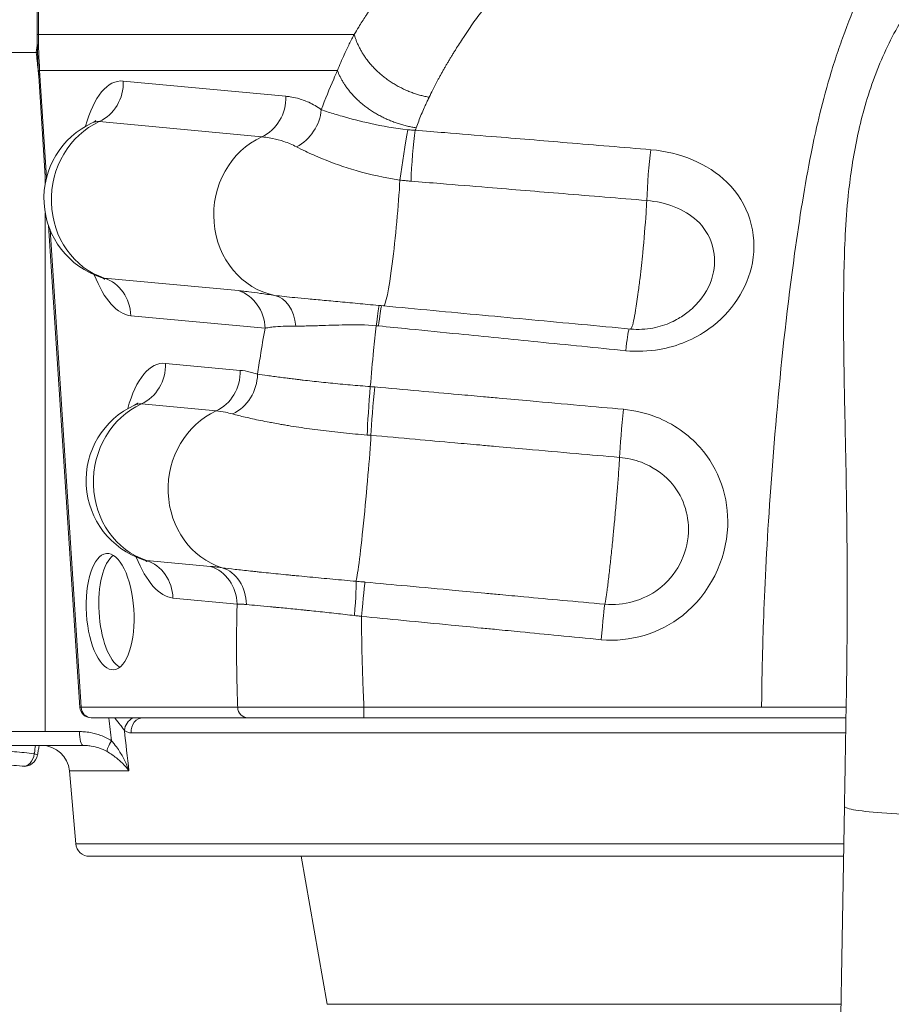
# Model space of a CAD drawing. Units: millimetres. Extents: x 45141 to 57098, y 35337 to 45360.
# Drawn here: x 47337 to 47651, y 37969 to 38324 of the extents above; entities that cross this region are included whole.
import ezdxf

# ---------------------------------------------------------------- set-up
doc = ezdxf.new("R2010")
doc.units = ezdxf.units.MM
doc.styles.get("Standard").update_dxf_attribs({"font": 'arial.ttf'})
doc.dimstyles.new('ISO-25', dxfattribs={"dimtxt": 2.5, "dimasz": 2.5, "dimexe": 1.25, "dimexo": 0.625, "dimtad": 1, "dimtxsty": 'Standard', "dimcen": 2.5, "dimadec": 0, "dimazin": 0, "dimtfac": 1, "dimtmove": 0, "dimatfit": 3, "dimfxl": 1, "dimarcsym": 0})

# ---------------------------------------------------------------- blocks, each defined once
blk = doc.blocks.new('*D41')
at = {"color": 0, "lineweight": -2, "transparency": 16777216}
for p, q in [((45471.15, 44943.98), (45389.9, 44943.98)), ((45391.15, 44843.98), (45391.15, 35438.67)), ((45471.15, 35338.67), (45389.9, 35338.67))]:
    blk.add_line(p, q, dxfattribs=at)
at = {"color": 0, "transparency": 16777216}
for points in [[(45374.48, 44843.98), (45407.82, 44843.98), (45391.15, 44943.98)], [(45374.48, 35438.67), (45407.82, 35438.67), (45391.15, 35338.67)]]:
    blk.add_solid(points, dxfattribs=at)
at = {"layer": 'Defpoints', "color": 0, "transparency": 16777216}
for p in [(47686.63, 44943.98), (45391.15, 35338.67), (47627.06, 35338.67)]:
    blk.add_point(p, dxfattribs=at)
at = {"color": 0, "transparency": 16777216, "insert": (45259.25, 40141.33), "char_height": 180, "attachment_point": 5, "rotation": 90}
blk.add_mtext('960', dxfattribs=at)
blk = doc.blocks.new('*D40')
at = {"color": 0, "lineweight": -2, "transparency": 16777216}
for p, q in [((45528.85, 45029.81), (45528.85, 45111.06)), ((45628.85, 45109.81), (56997.6, 45109.81)), ((57097.6, 45029.81), (57097.6, 45111.06))]:
    blk.add_line(p, q, dxfattribs=at)
at = {"color": 0, "transparency": 16777216}
for points in [[(45628.85, 45126.48), (45628.85, 45093.15), (45528.85, 45109.81)], [(56997.6, 45126.48), (56997.6, 45093.15), (57097.6, 45109.81)]]:
    blk.add_solid(points, dxfattribs=at)
at = {"layer": 'Defpoints', "color": 0, "transparency": 16777216}
for p in [(57097.6, 45109.81), (45528.85, 38312.01), (57097.6, 38312.01)]:
    blk.add_point(p, dxfattribs=at)
at = {"color": 0, "transparency": 16777216, "insert": (51313.22, 45241.72), "char_height": 180, "attachment_point": 5}
blk.add_mtext('1155', dxfattribs=at)

msp = doc.modelspace()

# ---------------------------------------------------------------- linework, layer by layer
at = {"color": 0, "linetype": 'Continuous', "lineweight": 0}
for p, q in [((47342.988, 38374.061), (47342.988, 38318.586)), ((47343.426, 38373.758), (47343.426, 38318.586)), ((47342.988, 38318.586), (47343.426, 38318.586)), ((47343.426, 38318.586), (47457.393, 38318.586)), ((47197.622, 38312.039), (47342.641, 38312.039)), ((47343.417, 38305.437), (47346.025, 38265.49)), ((47343.851, 38305.502), (47346.368, 38266.959)), ((47451.343, 38305.502), (47343.851, 38305.502)), ((47374.05, 38301.757), (47432.686, 38296.27)), ((47424.027, 38281.635), (47365.391, 38287.121)), ((47345.892, 38264.803), (47345.892, 38267.536)), ((47345.892, 38067.039), (47345.892, 38254.038)), ((47347.064, 38249.582), (47358.413, 38075.778)), ((47347.595, 38248.169), (47358.848, 38075.83)), ((47367.198, 38230.672), (47415.641, 38226.14)), ((47425.203, 38212.551), (47376.76, 38217.083)), ((47389.252, 38199.898), (47416.212, 38197.375)), ((47407.553, 38182.74), (47380.593, 38185.262)), ((47382.4, 38128.813), (47405.559, 38126.646)), ((47415.121, 38113.057), (47391.962, 38115.224)), ((47358.848, 38075.83), (47415.334, 38075.83)), ((47460.896, 38075.861), (47460.896, 38072.039)), ((47362.405, 38072.039), (47362.492, 38072.039)), ((47418.978, 38072.039), (47362.492, 38072.039)), ((47299.184, 38067.039), (47345.892, 38067.039)), ((47345.892, 38067.039), (47358.264, 38067.039)), ((47376.864, 38066.603), (47634.787, 38066.603)), ((47359.558, 38062.039), (47300.478, 38062.039)), ((47354.571, 38052.911), (47376.077, 38052.911)), ((47356.873, 38026.603), (47354.571, 38052.911)), ((47634.092, 38026.603), (47356.873, 38026.603)), ((47361.854, 38022.039), (47634.013, 38022.039)), ((47447.607, 37968.65), (47438.193, 38022.039)), ((47633.079, 37968.65), (47447.607, 37968.65))]:
    msp.add_line(p, q, dxfattribs=at)
for centre, radius, start, end in [((47375.405, 38259.42), 30, 114.71198, 251.8635), ((47390.607, 38157.561), 30, 114.71198, 251.8635), ((47362.405, 38076.039), 4, 183.73601, 270), ((47344.609, 38052.039), 10, 5, 90), ((47338.166, 38059.485), 5, 263.03794, 350.28753), ((47361.854, 38027.039), 5, 185, 270)]:
    msp.add_arc(centre, radius, start, end, dxfattribs=at)
for centre, major_axis, ratio, start_param, end_param in [((47653.249, 38318.586), (-309.823, 0), 0.8069123, 0, 0.0523599), ((47375.405, 38259.42), (-2.795, -29.87), 0.9108115, -2.6643382, -0.2024193), ((47366.294, 38258.897), (-1.622, 28.238), 0.4089308, -0.0620086, 0.1591016), ((47475.433, 38273.82), (-2.244, -14.831), 0.0283374, -2.3417624, -1.0146583), ((47479.436, 38273.368), (-1.118, -14.958), 0.0747474, -2.3561729, -1.0205758), ((47470.808, 38250.493), (-2.795, -29.87), 0.063528, 0, 2.1243199), ((47366.294, 38258.897), (1.622, -28.238), 0.4089308, -0.1591016, -0.0620086), ((47363.094, 38216.298), (1.397, 14.935), 0.9108115, -1.4333788, -0.2024193), ((47465.354, 38206.64), (1.339, 14.94), 0.0457127, 0.3339484, 1.0992568), ((47466.149, 38206.567), (1.44, 14.931), 0.0490954, 0.3343621, 1.0998048), ((47555.394, 38197.989), (1.431, 14.932), 0.0457074, 0.2847861, 1.1257884), ((47375.586, 38199.113), (1.397, 14.935), 0.9108115, -2.6643382, -1.4333788), ((47402.546, 38196.59), (1.397, 14.935), 0.9108115, -2.6643382, -1.4333788), ((47408.822, 38195.186), (5.109, 14.103), 0.8988608, -2.4077998, -1.2030299), ((47390.607, 38157.561), (-2.795, -29.87), 0.9108115, -2.6643382, -0.2024193), ((47381.496, 38157.038), (-1.622, 28.238), 0.4089308, -0.0620086, 0.1591016), ((47554.532, 38177.642), (-1.293, -14.944), 0.0352441, -1.9577461, -0.6704627), ((47460.737, 38150.999), (-2.795, -29.87), 0.0287626, 0.1024049, 2.4487738), ((47369.298, 38110.327), (1.204, -20.965), 0.4089308, -3.1224621, 3.1607232), ((47381.496, 38157.038), (1.622, -28.238), 0.4089308, -0.1591016, -0.0620086), ((47405.865, 38111.724), (2.163, 14.843), 0.8395076, -1.3716031, -0.1416458), ((47456.698, 38106.417), (1.296, 14.944), 0.0374343, -1.4002257, -0.1024345), ((47362.492, 38076.039), (0, -4), 0.9123137, -1.5184364, 0), ((47359.558, 38067.039), (0, -5), 0.258819, -1.5707963, 0), ((47371.026, 38063.743), (-2.714, -4.199), 0.2195353, -1.4298198, -0.2620299)]:
    msp.add_ellipse(centre, major_axis=major_axis, ratio=ratio, start_param=start_param, end_param=end_param, dxfattribs=at)
at = {"color": 0, "linetype": 'Continuous', "lineweight": 0, "extrusion": (0, 0, -1)}
for centre, major_axis, ratio, start_param, end_param in [((47348.406, 38305.763), (-4.989, -0.326), 0.0174568, 0, 0.4213504), ((47375.405, 38259.42), (-2.433, 42.357), 0.4089308, -0.8864873, 0.0620086), ((47360.384, 38300.972), (-1.397, -14.935), 0.9108115, -1.7082139, -0.4772545), ((47419.02, 38295.485), (-1.397, -14.935), 0.9108115, -1.7082139, -0.4772545), ((47431.852, 38290.614), (-8.967, -12.025), 0.86317, -2.1976063, -1.0643715), ((47434.042, 38253.934), (-2.795, -29.87), 0.9108115, 0.0920265, 2.6643382), ((47564.502, 38266.894), (1.158, 14.955), 0.0699665, -2.160341, -0.8359071), ((47375.405, 38259.42), (2.433, -42.357), 0.4089308, 0.0620086, 0.8864873), ((47411.537, 38211.766), (1.397, 14.935), 0.9108115, 0.2024193, 1.4333788), ((47426.117, 38209.67), (2.123, 14.849), 0.6792868, 0.0517173, 1.2264953), ((47390.607, 38157.561), (-2.433, 42.357), 0.4089308, -0.8864873, 0.0620086), ((47463.203, 38185.523), (1.092, 14.96), 0.0317193, -2.4476139, -1.1608562), ((47464.785, 38185.397), (1.29, 14.944), 0.037424, -2.4485355, -1.1616727), ((47417.567, 38155.038), (-2.795, -29.87), 0.9108115, 0.1868945, 2.6643382), ((47373.853, 38110.589), (1.204, -20.965), 0.4089308, 0.268894, 2.8726986), ((47390.607, 38157.561), (2.433, -42.357), 0.4089308, 0.0620086, 0.8864873), ((47378.296, 38114.439), (1.397, 14.935), 0.9108115, 0.2024193, 1.4333788), ((47401.455, 38112.272), (1.397, 14.935), 0.9108115, 0.2024193, 1.4333788), ((47460.002, 38106.122), (1.376, 14.937), 0.0153404, -1.4058313, -0.1053197), ((47546.512, 38098.168), (1.37, 14.937), 0.0125341, -1.4349766, -0.1317385), ((47363.407, 38076.039), (-4.994, -0.261), 0.013963, -0.0001824, 0.421168), ((47418.978, 38076.039), (0, -4), 0.9123137, 0, 1.5184364), ((47378.902, 38067.917), (3.077, 3.941), 0.8244125, -2.2358475, -1.0679346), ((47381.261, 38067.039), (0, 5), 0.8827823, -1.6580628, 0), ((47338.166, 38059.485), (-0.606, -4.963), 0.7501734, -1.5746182, 0), ((47338.166, 38059.485), (4.928, -0.844), 0.0601033, -0.7240632, 0)]:
    msp.add_ellipse(centre, major_axis=major_axis, ratio=ratio, start_param=start_param, end_param=end_param, dxfattribs=at)
at = {"color": 0, "linetype": 'Continuous', "lineweight": 0}
for points, knots in [([(47457.393, 38318.586), (47457.935, 38319.486), (47458.48, 38320.375), (47459.027, 38321.253), (47459.844, 38322.566), (47460.665, 38323.855), (47461.49, 38325.12), (47461.732, 38325.491), (47461.976, 38325.862), (47462.221, 38326.233), (47462.466, 38326.604), (47462.711, 38326.973), (47462.957, 38327.339), (47463.203, 38327.706), (47463.449, 38328.072), (47463.697, 38328.435), (47463.944, 38328.8), (47464.192, 38329.162), (47464.441, 38329.523), (47464.69, 38329.884), (47464.94, 38330.244), (47465.191, 38330.602), (47465.442, 38330.962), (47465.694, 38331.319), (47465.946, 38331.675), (47466.199, 38332.032), (47466.453, 38332.388), (47466.708, 38332.743), (47466.964, 38333.1), (47467.221, 38333.454), (47467.477, 38333.806), (47467.739, 38334.166), (47468.004, 38334.529), (47468.274, 38334.896), (47468.549, 38335.27), (47468.81, 38335.621), (47469.056, 38335.947), (47469.549, 38336.601), (47470.066, 38337.285), (47470.607, 38337.995), (47471.148, 38338.706), (47471.707, 38339.435), (47472.266, 38340.158), (47473.011, 38341.122), (47473.741, 38342.052), (47474.465, 38342.963), (47475.175, 38343.856), (47475.889, 38344.744), (47476.608, 38345.625), (47477.321, 38346.498), (47478.036, 38347.359), (47478.753, 38348.207), (47479.47, 38349.054), (47480.189, 38349.888), (47480.912, 38350.708), (47481.652, 38351.55), (47482.395, 38352.377), (47483.139, 38353.193), (47483.905, 38354.033), (47484.673, 38354.861), (47485.442, 38355.681), (47486.226, 38356.515), (47487.011, 38357.341), (47487.797, 38358.16), (47488.59, 38358.987), (47489.385, 38359.807), (47490.18, 38360.622), (47490.976, 38361.438), (47491.772, 38362.247), (47492.569, 38363.052), (47493.359, 38363.85), (47494.149, 38364.642), (47494.94, 38365.43), (47495.715, 38366.201), (47496.491, 38366.967), (47497.268, 38367.728), (47497.285, 38367.745), (47497.301, 38367.761), (47497.318, 38367.778), (47499.496, 38369.91), (47501.681, 38372), (47503.876, 38374.027), (47506.072, 38376.053), (47508.278, 38378.014), (47510.496, 38379.902), (47513.016, 38382.045), (47515.55, 38384.098), (47518.094, 38386.097), (47521.058, 38388.425), (47524.033, 38390.686), (47527.011, 38392.925), (47530.374, 38395.455), (47533.743, 38397.952), (47537.114, 38400.44), (47540.255, 38402.76), (47543.399, 38405.066), (47546.531, 38407.443), (47549.441, 38409.651), (47552.338, 38411.936), (47555.213, 38414.355), (47558.261, 38416.92), (47561.284, 38419.631), (47564.283, 38422.494), (47566.633, 38424.737), (47568.969, 38427.071), (47571.29, 38429.493), (47575.687, 38434.083), (47580.033, 38438.987), (47584.327, 38444.205)], [-10.9523158, -10.9523158, -10.9523158, -10.9523158, -10.470131, -10.470131, -10.470131, -9.7495448, -9.7495448, -9.7495448, -9.5382601, -9.5382601, -9.5382601, -9.3267993, -9.3267993, -9.3267993, -9.1150493, -9.1150493, -9.1150493, -8.9028769, -8.9028769, -8.9028769, -8.6901206, -8.6901206, -8.6901206, -8.4765957, -8.4765957, -8.4765957, -8.2621, -8.2621, -8.2621, -8.0459704, -8.0459704, -8.0459704, -7.825311, -7.825311, -7.825311, -7.6006106, -7.6006106, -7.6006106, -7.1502443, -7.1502443, -7.1502443, -6.6998779, -6.6998779, -6.6998779, -6.0990629, -6.0990629, -6.0990629, -5.5101722, -5.5101722, -5.5101722, -4.9260729, -4.9260729, -4.9260729, -4.3422585, -4.3422585, -4.3422585, -3.7441251, -3.7441251, -3.7441251, -3.1291085, -3.1291085, -3.1291085, -2.5029372, -2.5029372, -2.5029372, -1.8710429, -1.8710429, -1.8710429, -1.2390438, -1.2390438, -1.2390438, -0.6131264, -0.6131264, -0.6131264, 0, 0, 0, 0.0132888, 0.0132888, 0.0132888, 1.7322537, 1.7322537, 1.7322537, 3.4512186, 3.4512186, 3.4512186, 5.4034564, 5.4034564, 5.4034564, 7.6781469, 7.6781469, 7.6781469, 10.2466756, 10.2466756, 10.2466756, 12.6406314, 12.6406314, 12.6406314, 14.8646624, 14.8646624, 14.8646624, 17.2217568, 17.2217568, 17.2217568, 19.0691208, 19.0691208, 19.0691208, 22.5688591, 22.5688591, 22.5688591, 22.5688591]), ([(47634.328, 38040.115), (47634.385, 38043.44), (47634.443, 38046.765), (47634.674, 38060.064), (47634.846, 38070.038), (47635.539, 38110.25), (47635.343, 38141.039), (47634.654, 38173.427), (47634.556, 38177.878), (47634.376, 38186.451), (47634.293, 38190.584), (47634.15, 38198.888), (47634.091, 38203.059), (47634.012, 38211.488), (47633.995, 38215.743), (47634.024, 38224.355), (47634.075, 38228.708), (47634.265, 38237.449), (47634.396, 38241.834), (47634.867, 38251.126), (47635.226, 38255.851), (47636.037, 38263.642), (47636.43, 38266.788), (47637.392, 38273.307), (47637.976, 38276.665), (47639.356, 38283.477), (47640.164, 38286.918), (47642.02, 38293.798), (47643.077, 38297.234), (47645.445, 38304.01), (47646.758, 38307.352), (47649.615, 38313.825), (47651.153, 38316.962), (47654.446, 38323.008), (47656.191, 38325.919), (47659.884, 38331.511), (47661.83, 38334.205), (47665.902, 38339.346), (47668.019, 38341.797), (47672.44, 38346.476), (47674.744, 38348.712), (47679.485, 38352.905), (47681.918, 38354.874), (47686.915, 38358.541), (47689.471, 38360.248), (47694.659, 38363.357), (47697.278, 38364.772), (47702.538, 38367.284), (47705.364, 38368.443), (47708.37, 38369.595), (47709.288, 38369.939), (47712.975, 38371.285), (47715.775, 38372.236), (47722.657, 38374.426), (47726.785, 38375.62), (47735.254, 38377.872), (47739.597, 38378.931), (47748.418, 38380.918), (47752.894, 38381.849), (47761.962, 38383.601), (47766.551, 38384.424), (47775.858, 38385.982), (47780.575, 38386.718), (47790.134, 38388.111), (47794.974, 38388.771), (47804.822, 38390.026), (47809.831, 38390.624), (47816.037, 38391.317), (47817.15, 38391.439), (47818.268, 38391.56)], [0, 0, 0, 0, 10, 10, 40.0000001, 40.0000001, 130.9430157, 130.9430157, 145.6526073, 145.6526073, 159.7086979, 159.7086979, 174.3235607, 174.3235607, 189.6973438, 189.6973438, 205.9300159, 205.9300159, 222.8367884, 222.8367884, 241.7670805, 241.7670805, 255.0964255, 255.0964255, 269.947397, 269.947397, 285.7931796, 285.7931796, 302.1825063, 302.1825063, 318.6751406, 318.6751406, 334.7498794, 334.7498794, 350.3059789, 350.3059789, 365.4312704, 365.4312704, 380.1163457, 380.1163457, 394.4581716, 394.4581716, 408.269968, 408.269968, 421.5476142, 421.5476142, 434.0108926, 434.0108926, 445.4621704, 445.4621704, 450.469229, 450.469229, 465.4915471, 465.4915471, 486.8365584, 486.8365584, 508.2456274, 508.2456274, 529.272531, 529.272531, 549.8580085, 549.8580085, 570.1137648, 570.1137648, 590.0769832, 590.0769832, 609.9825593, 609.9825593, 614.3130168, 614.3130168, 614.3130168, 614.3130168]), ([(47523.473, 38347.889), (47522.344, 38346.917), (47521.229, 38345.916), (47520.126, 38344.891), (47520.109, 38344.875), (47520.092, 38344.859), (47520.076, 38344.844), (47519.299, 38344.121), (47518.529, 38343.386), (47517.765, 38342.64), (47516.985, 38341.879), (47516.211, 38341.106), (47515.443, 38340.323), (47514.668, 38339.533), (47513.899, 38338.732), (47513.136, 38337.923), (47512.374, 38337.114), (47511.617, 38336.297), (47510.866, 38335.472), (47510.123, 38334.654), (47509.385, 38333.829), (47508.654, 38332.998), (47507.936, 38332.181), (47507.224, 38331.357), (47506.518, 38330.527), (47505.832, 38329.719), (47505.152, 38328.906), (47504.479, 38328.081), (47503.821, 38327.277), (47503.171, 38326.462), (47502.527, 38325.629), (47501.882, 38324.795), (47501.244, 38323.942), (47500.611, 38323.068), (47499.972, 38322.186), (47499.342, 38321.287), (47498.72, 38320.375), (47498.086, 38319.445), (47497.449, 38318.489), (47496.8, 38317.5), (47496.313, 38316.758), (47495.829, 38316.011), (47495.364, 38315.283), (47494.899, 38314.556), (47494.46, 38313.856), (47494.047, 38313.186), (47493.841, 38312.852), (47493.62, 38312.496), (47493.386, 38312.118), (47493.156, 38311.748), (47492.931, 38311.383), (47492.71, 38311.021), (47492.493, 38310.666), (47492.277, 38310.31), (47492.061, 38309.952), (47491.847, 38309.597), (47491.634, 38309.241), (47491.422, 38308.884), (47491.211, 38308.529), (47491, 38308.172), (47490.791, 38307.815), (47490.582, 38307.458), (47490.374, 38307.1), (47490.167, 38306.741), (47489.961, 38306.383), (47489.755, 38306.023), (47489.551, 38305.662), (47489.346, 38305.301), (47489.143, 38304.939), (47488.941, 38304.575), (47488.738, 38304.211), (47488.537, 38303.845), (47488.336, 38303.477), (47488.135, 38303.109), (47487.936, 38302.741), (47487.739, 38302.373), (47487.066, 38301.116), (47486.402, 38299.835), (47485.745, 38298.534), (47485.305, 38297.664), (47484.869, 38296.785), (47484.437, 38295.898)], [-0.8834737, -0.8834737, -0.8834737, -0.8834737, -0.0132888, -0.0132888, -0.0132888, 0, 0, 0, 0.6131264, 0.6131264, 0.6131264, 1.2390438, 1.2390438, 1.2390438, 1.8710429, 1.8710429, 1.8710429, 2.5029372, 2.5029372, 2.5029372, 3.1291085, 3.1291085, 3.1291085, 3.7441251, 3.7441251, 3.7441251, 4.3422585, 4.3422585, 4.3422585, 4.9260729, 4.9260729, 4.9260729, 5.5101722, 5.5101722, 5.5101722, 6.0990629, 6.0990629, 6.0990629, 6.6998779, 6.6998779, 6.6998779, 7.1502443, 7.1502443, 7.1502443, 7.6006106, 7.6006106, 7.6006106, 7.825311, 7.825311, 7.825311, 8.0459704, 8.0459704, 8.0459704, 8.2621, 8.2621, 8.2621, 8.4765957, 8.4765957, 8.4765957, 8.6901206, 8.6901206, 8.6901206, 8.9028769, 8.9028769, 8.9028769, 9.1150493, 9.1150493, 9.1150493, 9.3267993, 9.3267993, 9.3267993, 9.5382601, 9.5382601, 9.5382601, 9.7495448, 9.7495448, 9.7495448, 10.470131, 10.470131, 10.470131, 10.9523158, 10.9523158, 10.9523158, 10.9523158]), ([(47646.166, 38344.06), (47643.622, 38339.965), (47641.256, 38335.455), (47637.499, 38327.387), (47635.847, 38323.401), (47632.758, 38314.822), (47631.893, 38312.316), (47630.168, 38307.019), (47629.338, 38304.304), (47625.375, 38290.532), (47623.493, 38281.721), (47620.076, 38264.527), (47618.08, 38251.958), (47611.273, 38202.833), (47608.098, 38164.187), (47605.532, 38119.077), (47605.066, 38105.937), (47604.606, 38089.504), (47604.5, 38082.853), (47604.431, 38075.861)], [-15.2271438, -15.2271438, -15.2271438, -15.2271438, -14.5337673, -14.5337673, -13.9225346, -13.9225346, -13.6882897, -13.6882897, -13.4409411, -13.4409411, -12.5118676, -12.5118676, -10.8428665, -10.8428665, -5.9057829, -5.9057829, -3.3774716, -3.3774716, -1.0815687, -1.0815687, -1.0815687, -1.0815687]), ([(47343.417, 38305.437), (47343.36, 38306.313), (47343.308, 38307.189), (47343.217, 38308.941), (47343.177, 38309.818), (47343.108, 38311.571), (47343.079, 38312.447), (47343.034, 38314.201), (47343.016, 38315.078), (47342.994, 38316.832), (47342.988, 38317.709), (47342.988, 38318.586)], [-0.052359878, -0.052359878, -0.052359878, -0.052359878, -0.041887902, -0.041887902, -0.031415927, -0.031415927, -0.020943951, -0.020943951, -0.010471976, -0.010471976, 0, 0, 0, 0]), ([(47451.343, 38305.502), (47451.734, 38306.493), (47452.136, 38307.475), (47452.549, 38308.446), (47452.95, 38309.392), (47453.362, 38310.328), (47453.782, 38311.254), (47454.236, 38312.254), (47454.701, 38313.243), (47455.175, 38314.221), (47455.471, 38314.832), (47455.771, 38315.438), (47456.073, 38316.037), (47456.376, 38316.637), (47456.681, 38317.232), (47456.99, 38317.821), (47457.123, 38318.077), (47457.258, 38318.332), (47457.393, 38318.586)], [-12.8956228, -12.8956228, -12.8956228, -12.8956228, -12.4754042, -12.4754042, -12.4754042, -12.0663435, -12.0663435, -12.0663435, -11.6244931, -11.6244931, -11.6244931, -11.3483367, -11.3483367, -11.3483367, -11.0721802, -11.0721802, -11.0721802, -10.9523158, -10.9523158, -10.9523158, -10.9523158]), ([(47342.641, 38312.039), (47342.646, 38312.039), (47342.651, 38312.039), (47342.804, 38312.039), (47342.95, 38312.039), (47343.094, 38312.039)], [-0.001660692, -0.001660692, -0.001660692, -0.001660692, 0, 0, 0.045726671, 0.045726671, 0.045726671, 0.045726671]), ([(47343.541, 38303.533), (47343.455, 38304.346), (47343.369, 38305.158), (47343.069, 38307.994), (47342.855, 38310.016), (47342.641, 38312.039)], [28.68920189, 28.68920189, 28.68920189, 28.68920189, 28.93446786, 28.93446786, 29.54490433, 29.54490433, 29.54490433, 29.54490433]), ([(47445.518, 38291.4), (47446.952, 38295.24), (47448.442, 38298.937), (47449.99, 38302.478), (47450.435, 38303.494), (47450.886, 38304.502), (47451.343, 38305.502)], [-15.0666277, -15.0666277, -15.0666277, -15.0666277, -13.3796044, -13.3796044, -13.3796044, -12.8956228, -12.8956228, -12.8956228, -12.8956228]), ([(47432.686, 38296.27), (47433.22, 38296.221), (47433.755, 38296.154), (47435.148, 38295.938), (47436.008, 38295.762), (47438.245, 38295.181), (47439.622, 38294.705), (47442.513, 38293.387), (47444.026, 38292.512), (47445.518, 38291.4)], [-3.11502, -3.11502, -3.11502, -3.11502, -2.7256425, -2.7256425, -2.1026385, -2.1026385, -1.1058321, -1.1058321, 0, 0, 0, 0]), ([(47484.437, 38295.898), (47484.329, 38295.678), (47484.222, 38295.457), (47484.116, 38295.236), (47483.871, 38294.726), (47483.629, 38294.213), (47483.391, 38293.698), (47483.152, 38293.183), (47482.917, 38292.666), (47482.684, 38292.146), (47482.313, 38291.315), (47481.952, 38290.481), (47481.601, 38289.643), (47481.277, 38288.867), (47480.962, 38288.089), (47480.657, 38287.306), (47480.343, 38286.502), (47480.041, 38285.695), (47479.749, 38284.882)], [10.9523158, 10.9523158, 10.9523158, 10.9523158, 11.0721802, 11.0721802, 11.0721802, 11.3483367, 11.3483367, 11.3483367, 11.6244931, 11.6244931, 11.6244931, 12.0663435, 12.0663435, 12.0663435, 12.4754042, 12.4754042, 12.4754042, 12.8956228, 12.8956228, 12.8956228, 12.8956228]), ([(47445.518, 38291.4), (47446.271, 38291.15), (47447.112, 38290.874), (47449.514, 38290.104), (47451.205, 38289.579), (47456.058, 38288.171), (47459.548, 38287.249), (47467.537, 38285.509), (47472.128, 38284.715), (47476.696, 38284.2)], [-5.7085665, -5.7085665, -5.7085665, -5.7085665, -4.9949957, -4.9949957, -3.8532824, -3.8532824, -2.0265411, -2.0265411, 0, 0, 0, 0]), ([(47436.579, 38278.013), (47435.077, 38278.803), (47433.546, 38279.435), (47430.652, 38280.404), (47429.287, 38280.763), (47427.124, 38281.213), (47426.306, 38281.354), (47425.005, 38281.533), (47424.512, 38281.59), (47424.027, 38281.635)], [0, 0, 0, 0, 1.1058321, 1.1058321, 2.1026385, 2.1026385, 2.7256425, 2.7256425, 3.11502, 3.11502, 3.11502, 3.11502]), ([(47476.696, 38284.2), (47476.809, 38284.187), (47476.923, 38284.175), (47477.219, 38284.145), (47477.401, 38284.128), (47477.876, 38284.087), (47478.168, 38284.066), (47478.786, 38284.029), (47479.111, 38284.014), (47479.436, 38284.004)], [-0.40334052, -0.40334052, -0.40334052, -0.40334052, -0.35292295, -0.35292295, -0.27225485, -0.27225485, -0.14318588, -0.14318588, 0, 0, 0, 0]), ([(47479.436, 38284.004), (47482.98, 38283.716), (47486.524, 38283.428), (47495.739, 38282.677), (47501.41, 38282.213), (47516.155, 38281.002), (47525.228, 38280.253), (47544.369, 38278.664), (47554.436, 38277.825), (47564.502, 38276.982)], [-8.5536523, -8.5536523, -8.5536523, -8.5536523, -7.4844458, -7.4844458, -5.7737153, -5.7737153, -3.0365466, -3.0365466, 0, 0, 0, 0]), ([(47473.892, 38266.044), (47468.465, 38266.809), (47463.066, 38268.018), (47453.642, 38270.751), (47449.51, 38272.231), (47443.665, 38274.617), (47441.601, 38275.539), (47438.611, 38276.97), (47437.549, 38277.504), (47436.579, 38278.013)], [0, 0, 0, 0, 2.0265411, 2.0265411, 3.8532824, 3.8532824, 4.9949957, 4.9949957, 5.7085665, 5.7085665, 5.7085665, 5.7085665]), ([(47564.502, 38276.982), (47574.923, 38276.109), (47585.036, 38271.985), (47599.721, 38257.682), (47603.074, 38246.776), (47599.417, 38227.036), (47593.696, 38218.187), (47580.229, 38208.623), (47574.067, 38206.056), (47563.601, 38204.222), (47559.437, 38204.072), (47555.394, 38204.475)], [-13.0209787, -13.0209787, -13.0209787, -13.0209787, -9.8777663, -9.8777663, -6.2938109, -6.2938109, -3.1713001, -3.1713001, -1.2197308, -1.2197308, 0, 0, 0, 0]), ([(47477.898, 38265.618), (47477.423, 38265.656), (47476.949, 38265.699), (47476.046, 38265.789), (47475.619, 38265.834), (47474.924, 38265.914), (47474.658, 38265.947), (47474.225, 38266.001), (47474.058, 38266.022), (47473.892, 38266.044)], [0, 0, 0, 0, 0.14318588, 0.14318588, 0.27225485, 0.27225485, 0.35292295, 0.35292295, 0.40334052, 0.40334052, 0.40334052, 0.40334052]), ([(47562.989, 38258.646), (47552.919, 38259.48), (47542.85, 38260.311), (47523.704, 38261.885), (47514.628, 38262.628), (47499.879, 38263.832), (47494.207, 38264.294), (47484.989, 38265.043), (47481.443, 38265.331), (47477.898, 38265.618)], [0, 0, 0, 0, 3.0365466, 3.0365466, 5.7737153, 5.7737153, 7.4844458, 7.4844458, 8.5536523, 8.5536523, 8.5536523, 8.5536523]), ([(47557.168, 38212.282), (47557.295, 38212.285), (47557.438, 38212.482), (47557.97, 38213.879), (47558.436, 38216.012), (47559.257, 38220.955), (47559.591, 38223.231), (47560.134, 38227.324), (47560.347, 38229.029), (47560.893, 38233.667), (47561.217, 38236.678), (47561.999, 38244.653), (47562.414, 38249.643), (47562.822, 38255.728), (47562.913, 38257.23), (47562.989, 38258.646)], [0.37234683, 0.37234683, 0.37234683, 0.37234683, 0.39323802, 0.39323802, 0.44115667, 0.44115667, 0.47110583, 0.47110583, 0.49029061, 0.49029061, 0.52098626, 0.52098626, 0.5700993, 0.5700993, 0.58709868, 0.58709868, 0.58709868, 0.58709868]), ([(47581.937, 38222.336), (47584.541, 38225.43), (47586.349, 38229.073), (47588.4, 38239.733), (47586.198, 38246.721), (47576.522, 38255.61), (47569.857, 38258.116), (47562.989, 38258.646)], [4.2958453, 4.2958453, 4.2958453, 4.2958453, 6.2938109, 6.2938109, 9.8777663, 9.8777663, 13.0209787, 13.0209787, 13.0209787, 13.0209787]), ([(47367.425, 38230.243), (47367.425, 38230.243), (47367.281, 38230.367), (47366.729, 38230.657), (47366.435, 38230.79), (47366.067, 38230.911)], [2.79624853, 2.79624853, 2.79624853, 2.79624853, 2.92408536, 2.92408536, 3.00597771, 3.00597771, 3.00597771, 3.00597771]), ([(47415.641, 38226.14), (47416.074, 38226.099), (47416.523, 38226.054), (47417.729, 38225.923), (47418.51, 38225.831), (47420.638, 38225.561), (47422.043, 38225.366), (47425.18, 38224.92), (47426.931, 38224.667), (47428.758, 38224.424)], [-2.5291826, -2.5291826, -2.5291826, -2.5291826, -2.2130347, -2.2130347, -1.7071982, -1.7071982, -0.8978598, -0.8978598, 0, 0, 0, 0]), ([(47428.758, 38224.424), (47429.844, 38224.28), (47430.994, 38224.14), (47433.393, 38223.873), (47434.641, 38223.747), (47435.946, 38223.624)], [0, 0, 0, 0, 0.5413741, 0.5413741, 1.071906, 1.071906, 1.071906, 1.071906]), ([(47468.013, 38220.624), (47465.469, 38220.862), (47462.938, 38221.099), (47457.972, 38221.563), (47455.526, 38221.792), (47450.876, 38222.227), (47448.667, 38222.434), (47444.522, 38222.822), (47442.588, 38223.003), (47439.031, 38223.336), (47437.408, 38223.488), (47435.946, 38223.624)], [0, 0, 0, 0, 0.7682121, 0.7682121, 1.5364242, 1.5364242, 2.3046363, 2.3046363, 3.0728483, 3.0728483, 3.8410604, 3.8410604, 3.8410604, 3.8410604]), ([(47557.168, 38212.282), (47551.231, 38212.837), (47545.289, 38213.393), (47533.402, 38214.505), (47527.457, 38215.062), (47515.563, 38216.175), (47509.616, 38216.731), (47497.723, 38217.844), (47491.778, 38218.4), (47479.891, 38219.512), (47473.95, 38220.068), (47468.013, 38220.624)], [2.9454716, 2.9454716, 2.9454716, 2.9454716, 4.7324762, 4.7324762, 6.5194808, 6.5194808, 8.3064854, 8.3064854, 10.0934901, 10.0934901, 11.8804947, 11.8804947, 11.8804947, 11.8804947]), ([(47557.168, 38212.282), (47559.898, 38212.026), (47562.655, 38212.178), (47567.648, 38213.103), (47569.88, 38213.859), (47573.669, 38215.564), (47575.235, 38216.508), (47577.843, 38218.34), (47578.891, 38219.23), (47580.641, 38220.88), (47581.344, 38221.641), (47581.937, 38222.336)], [0.3723468286, 0.3723468286, 0.3723468286, 0.3723468286, 0.3739770939, 0.3739770939, 0.3756073591, 0.3756073591, 0.3772376244, 0.3772376244, 0.3788678896, 0.3788678896, 0.3804981549, 0.3804981549, 0.3804981549, 0.3804981549]), ([(47436.328, 38213.324), (47434.693, 38213.314), (47433.154, 38213.303), (47430.448, 38213.215), (47429.26, 38213.144), (47427.499, 38212.958), (47426.863, 38212.87), (47425.897, 38212.7), (47425.542, 38212.629), (47425.203, 38212.551)], [0, 0, 0, 0, 0.8978598, 0.8978598, 1.7071982, 1.7071982, 2.2130347, 2.2130347, 2.5291826, 2.5291826, 2.5291826, 2.5291826]), ([(47465.354, 38213.482), (47461.636, 38213.829), (47457.856, 38213.847), (47450.938, 38213.721), (47447.778, 38213.6), (47442.913, 38213.448), (47441.112, 38213.398), (47438.342, 38213.345), (47437.314, 38213.331), (47436.328, 38213.324)], [-4.3309925, -4.3309925, -4.3309925, -4.3309925, -2.7934902, -2.7934902, -1.4075726, -1.4075726, -0.5413741, -0.5413741, 0, 0, 0, 0]), ([(47465.354, 38213.482), (47465.019, 38210.527), (47464.701, 38207.548), (47464.4, 38204.545), (47463.968, 38200.245), (47463.57, 38195.895), (47463.203, 38191.517)], [23.0516482, 23.0516482, 23.0516482, 23.0516482, 24.1686466, 24.1686466, 24.1686466, 25.7685063, 25.7685063, 25.7685063, 25.7685063]), ([(47466.149, 38213.405), (47466.055, 38213.414), (47465.961, 38213.423), (47465.782, 38213.441), (47465.697, 38213.449), (47465.56, 38213.462), (47465.507, 38213.467), (47465.42, 38213.475), (47465.387, 38213.479), (47465.354, 38213.482)], [-0.079926573, -0.079926573, -0.079926573, -0.079926573, -0.05155264, -0.05155264, -0.025976136, -0.025976136, -0.009990822, -0.009990822, 0, 0, 0, 0]), ([(47555.394, 38204.475), (47544.832, 38205.528), (47534.271, 38206.582), (47514.19, 38208.589), (47504.671, 38209.542), (47489.202, 38211.091), (47483.253, 38211.688), (47473.585, 38212.658), (47469.867, 38213.031), (47466.149, 38213.405)], [-8.9756724, -8.9756724, -8.9756724, -8.9756724, -5.7893087, -5.7893087, -2.9170935, -2.9170935, -1.1219591, -1.1219591, 0, 0, 0, 0]), ([(47422.488, 38195.971), (47422.822, 38198.188), (47423.166, 38200.394), (47423.52, 38202.587), (47424.059, 38205.936), (47424.621, 38209.258), (47425.203, 38212.551)], [-26.9440626, -26.9440626, -26.9440626, -26.9440626, -26.2009141, -26.2009141, -26.2009141, -25.0663644, -25.0663644, -25.0663644, -25.0663644]), ([(47416.212, 38197.375), (47417.404, 38197.264), (47419.497, 38196.919), (47421.591, 38196.296), (47422.488, 38195.971)], [-1.5227105, -1.5227105, -1.5227105, -1.5227105, -0.6525902, 0, 0, 0, 0]), ([(47422.488, 38195.971), (47423.525, 38195.829), (47425.338, 38195.581), (47428.214, 38195.195), (47430.601, 38194.882), (47432.549, 38194.634), (47434.358, 38194.407), (47435.769, 38194.234), (47437.485, 38194.028), (47439.508, 38193.79), (47442.141, 38193.49), (47445.438, 38193.132), (47448.828, 38192.783), (47452.339, 38192.442), (47457.132, 38192.004), (47460.79, 38191.702), (47463.203, 38191.517)], [-6.8640139, -6.8640139, -6.8640139, -6.8640139, -5.8834405, -5.3931538, -4.9028671, -4.4125804, -4.2900087, -3.9222937, -3.6771503, -3.4320069, -2.9417202, -2.4514335, -1.9611468, -1.4708601, -0.9805734, 0, 0, 0, 0]), ([(47464.785, 38191.386), (47470.095, 38190.91), (47475.405, 38190.433), (47485.502, 38189.527), (47490.288, 38189.097), (47498.066, 38188.399), (47501.058, 38188.13), (47505.919, 38187.693), (47507.789, 38187.526), (47513.398, 38187.022), (47517.137, 38186.686), (47526.86, 38185.812), (47532.843, 38185.274), (47544.062, 38184.265), (47549.297, 38183.794), (47554.532, 38183.323)], [-9.014103, -9.014103, -9.014103, -9.014103, -7.4140997, -7.4140997, -5.9718432, -5.9718432, -5.0704329, -5.0704329, -4.5070515, -4.5070515, -3.3802886, -3.3802886, -1.577468, -1.577468, 0, 0, 0, 0]), ([(47413.517, 38181.637), (47412.63, 38181.88), (47410.586, 38182.357), (47408.63, 38182.639), (47407.553, 38182.74)], [0, 0, 0, 0, 0.6525902, 1.5227105, 1.5227105, 1.5227105, 1.5227105]), ([(47462.06, 38174.045), (47459.228, 38174.265), (47454.943, 38174.65), (47449.326, 38175.259), (47445.206, 38175.755), (47441.223, 38176.285), (47437.338, 38176.849), (47434.224, 38177.341), (47431.822, 38177.742), (47429.778, 38178.097), (47428.092, 38178.404), (47425.922, 38178.813), (47423.574, 38179.276), (47420.669, 38179.89), (47417.131, 38180.692), (47414.848, 38181.271), (47413.517, 38181.637)], [0, 0, 0, 0, 0.9805734, 1.4708601, 1.9611468, 2.4514335, 2.9417202, 3.4320069, 3.6771503, 3.9222937, 4.2900087, 4.4125804, 4.9028671, 5.3931538, 5.8834405, 6.8640139, 6.8640139, 6.8640139, 6.8640139]), ([(47554.532, 38183.323), (47558.578, 38182.959), (47562.626, 38182.017), (47572.488, 38178.16), (47577.978, 38174.365), (47589.052, 38161.859), (47592.651, 38151.444), (47591.672, 38128.826), (47585.598, 38116.584), (47567.703, 38102.441), (47556.856, 38099.204), (47546.512, 38100.208)], [-13.0312857, -13.0312857, -13.0312857, -13.0312857, -11.8124254, -11.8124254, -9.8622491, -9.8622491, -6.747587, -6.747587, -3.1164666, -3.1164666, 0, 0, 0, 0]), ([(47553.192, 38165.961), (47547.956, 38166.426), (47542.721, 38166.891), (47531.501, 38167.888), (47525.517, 38168.419), (47515.793, 38169.283), (47512.053, 38169.615), (47506.443, 38170.113), (47504.573, 38170.279), (47499.712, 38170.711), (47496.72, 38170.977), (47488.941, 38171.667), (47484.154, 38172.092), (47474.057, 38172.988), (47468.746, 38173.46), (47463.436, 38173.931)], [0, 0, 0, 0, 1.577468, 1.577468, 3.3802886, 3.3802886, 4.5070515, 4.5070515, 5.0704329, 5.0704329, 5.9718432, 5.9718432, 7.4140997, 7.4140997, 9.014103, 9.014103, 9.014103, 9.014103]), ([(47547.846, 38112.978), (47554.663, 38112.353), (47561.812, 38114.362), (47573.61, 38123.242), (47577.62, 38130.909), (47578.313, 38145.671), (47575.942, 38152.329), (47568.645, 38160.279), (47565.027, 38162.685), (47558.527, 38165.132), (47555.859, 38165.73), (47553.192, 38165.961)], [0, 0, 0, 0, 3.1164666, 3.1164666, 6.747587, 6.747587, 9.8622491, 9.8622491, 11.8124254, 11.8124254, 13.0312857, 13.0312857, 13.0312857, 13.0312857]), ([(47547.846, 38112.978), (47547.887, 38113.117), (47547.934, 38113.314), (47547.986, 38113.568), (47548.065, 38113.961), (47548.157, 38114.491), (47548.26, 38115.149), (47548.327, 38115.583), (47548.399, 38116.073), (47548.475, 38116.612), (47548.555, 38117.183), (47548.64, 38117.814), (47548.729, 38118.503), (47548.915, 38119.93), (47549.119, 38121.604), (47549.332, 38123.45), (47549.43, 38124.295), (47549.53, 38125.175), (47549.632, 38126.094), (47549.818, 38127.772), (47550.012, 38129.574), (47550.207, 38131.447), (47550.312, 38132.452), (47550.417, 38133.477), (47550.522, 38134.513), (47550.627, 38135.555), (47550.732, 38136.616), (47550.838, 38137.691), (47551, 38139.345), (47551.161, 38141.03), (47551.318, 38142.709), (47551.425, 38143.852), (47551.529, 38144.992), (47551.631, 38146.118), (47551.728, 38147.186), (47551.822, 38148.251), (47551.914, 38149.307), (47552.079, 38151.185), (47552.235, 38153.03), (47552.378, 38154.789), (47552.46, 38155.788), (47552.537, 38156.757), (47552.61, 38157.696), (47552.773, 38159.785), (47552.917, 38161.746), (47553.034, 38163.489), (47553.094, 38164.371), (47553.147, 38165.198), (47553.192, 38165.961)], [0.35592395, 0.35592395, 0.35592395, 0.35592395, 0.36671352, 0.36671352, 0.36671352, 0.38333112, 0.38333112, 0.38333112, 0.39430995, 0.39430995, 0.39430995, 0.40592807, 0.40592807, 0.40592807, 0.43000081, 0.43000081, 0.43000081, 0.44101767, 0.44101767, 0.44101767, 0.46112644, 0.46112644, 0.46112644, 0.47192363, 0.47192363, 0.47192363, 0.48278884, 0.48278884, 0.48278884, 0.49951463, 0.49951463, 0.49951463, 0.5108999, 0.5108999, 0.5108999, 0.52169961, 0.52169961, 0.52169961, 0.5409172, 0.5409172, 0.5409172, 0.55183286, 0.55183286, 0.55183286, 0.57611421, 0.57611421, 0.57611421, 0.58840746, 0.58840746, 0.58840746, 0.58840746]), ([(47382.628, 38128.383), (47382.628, 38128.383), (47382.483, 38128.508), (47381.931, 38128.798), (47381.637, 38128.931), (47381.269, 38129.051)], [2.79624853, 2.79624853, 2.79624853, 2.79624853, 2.92408536, 2.92408536, 3.00597771, 3.00597771, 3.00597771, 3.00597771]), ([(47405.559, 38126.646), (47405.718, 38126.631), (47405.879, 38126.616), (47406.303, 38126.573), (47406.569, 38126.546), (47407.276, 38126.469), (47407.724, 38126.418), (47408.696, 38126.3), (47409.224, 38126.233), (47409.766, 38126.162)], [-0.9272849, -0.9272849, -0.9272849, -0.9272849, -0.81137429, -0.81137429, -0.62591731, -0.62591731, -0.32918614, -0.32918614, 0, 0, 0, 0]), ([(47409.766, 38126.162), (47411.142, 38125.979), (47414.244, 38125.592), (47418.455, 38125.117), (47421.515, 38124.788), (47423.629, 38124.564), (47426.404, 38124.276), (47429.925, 38123.92), (47432.995, 38123.617), (47435.516, 38123.371), (47438.088, 38123.122), (47442.717, 38122.68), (47449.619, 38122.036), (47455.25, 38121.526), (47458.044, 38121.278)], [0, 0, 0, 0, 0.8695707, 1.7391413, 1.956534, 2.1739267, 2.608712, 3.0434974, 3.4782827, 3.6956754, 3.913068, 4.3478534, 5.217424, 6.0869947, 6.0869947, 6.0869947, 6.0869947]), ([(47458.044, 38121.278), (47458.435, 38121.243), (47458.825, 38121.208), (47459.568, 38121.141), (47459.921, 38121.109), (47460.493, 38121.057), (47460.713, 38121.036), (47461.071, 38121.003), (47461.209, 38120.991), (47461.346, 38120.978)], [0, 0, 0, 0, 0.11775938, 0.11775938, 0.22390868, 0.22390868, 0.29025199, 0.29025199, 0.33171656, 0.33171656, 0.33171656, 0.33171656]), ([(47461.346, 38120.978), (47466.392, 38120.511), (47471.438, 38120.043), (47482.25, 38119.042), (47488.016, 38118.509), (47497.387, 38117.642), (47500.991, 38117.308), (47506.397, 38116.809), (47508.199, 38116.642), (47512.885, 38116.209), (47515.768, 38115.942), (47523.265, 38115.249), (47527.878, 38114.823), (47537.61, 38113.924), (47542.728, 38113.451), (47547.846, 38112.978)], [0, 0, 0, 0, 1.5204682, 1.5204682, 3.2581462, 3.2581462, 4.3441949, 4.3441949, 4.8872192, 4.8872192, 5.7560582, 5.7560582, 7.1462006, 7.1462006, 8.6883898, 8.6883898, 8.6883898, 8.6883898]), ([(47415.334, 38075.83), (47415.266, 38077.701), (47415.204, 38079.572), (47415.151, 38081.441), (47415.068, 38084.382), (47415.006, 38087.319), (47414.967, 38090.252), (47414.926, 38093.369), (47414.912, 38096.482), (47414.922, 38099.588), (47414.933, 38102.695), (47414.969, 38105.795), (47415.028, 38108.886), (47415.055, 38110.278), (47415.086, 38111.669), (47415.121, 38113.057)], [-39.4816525, -39.4816525, -39.4816525, -39.4816525, -38.9195796, -38.9195796, -38.9195796, -38.0354596, -38.0354596, -38.0354596, -37.0958005, -37.0958005, -37.0958005, -36.1561413, -36.1561413, -36.1561413, -35.732843, -35.732843, -35.732843, -35.732843]), ([(47418.508, 38112.881), (47418.055, 38112.924), (47417.62, 38112.96), (47416.828, 38113.013), (47416.467, 38113.031), (47415.907, 38113.05), (47415.698, 38113.055), (47415.368, 38113.058), (47415.243, 38113.058), (47415.121, 38113.057)], [0, 0, 0, 0, 0.32918614, 0.32918614, 0.62591731, 0.62591731, 0.81137429, 0.81137429, 0.9272849, 0.9272849, 0.9272849, 0.9272849]), ([(47457.469, 38108.906), (47455.257, 38109.164), (47450.817, 38109.675), (47445.38, 38110.269), (47441.717, 38110.653), (47439.675, 38110.862), (47437.668, 38111.066), (47435.213, 38111.309), (47432.377, 38111.584), (47430.121, 38111.798), (47428.391, 38111.961), (47425.874, 38112.196), (47422.36, 38112.52), (47419.704, 38112.767), (47418.508, 38112.881)], [-6.0869947, -6.0869947, -6.0869947, -6.0869947, -5.217424, -4.3478534, -3.913068, -3.6956754, -3.4782827, -3.0434974, -2.608712, -2.1739267, -1.956534, -1.7391413, -0.8695707, 0, 0, 0, 0]), ([(47460.002, 38108.595), (47459.896, 38108.609), (47459.791, 38108.622), (47459.516, 38108.657), (47459.347, 38108.679), (47458.908, 38108.733), (47458.638, 38108.766), (47458.068, 38108.835), (47457.769, 38108.871), (47457.469, 38108.906)], [-0.33171656, -0.33171656, -0.33171656, -0.33171656, -0.29025199, -0.29025199, -0.22390868, -0.22390868, -0.11775938, -0.11775938, 0, 0, 0, 0]), ([(47546.512, 38100.208), (47541.394, 38100.705), (47536.275, 38101.202), (47526.542, 38102.146), (47521.928, 38102.593), (47514.43, 38103.321), (47511.547, 38103.6), (47506.861, 38104.054), (47505.058, 38104.229), (47499.652, 38104.753), (47496.047, 38105.103), (47486.675, 38106.011), (47480.908, 38106.57), (47470.094, 38107.618), (47465.048, 38108.107), (47460.002, 38108.595)], [-8.6883898, -8.6883898, -8.6883898, -8.6883898, -7.1462006, -7.1462006, -5.7560582, -5.7560582, -4.8872192, -4.8872192, -4.3441949, -4.3441949, -3.2581462, -3.2581462, -1.5204682, -1.5204682, 0, 0, 0, 0]), ([(47460.002, 38108.595), (47460.011, 38107.085), (47460.025, 38105.575), (47460.042, 38104.073), (47460.073, 38101.424), (47460.116, 38098.797), (47460.173, 38096.195), (47460.231, 38093.593), (47460.302, 38091.017), (47460.389, 38088.435), (47460.471, 38086.005), (47460.566, 38083.568), (47460.671, 38081.062), (47460.742, 38079.366), (47460.818, 38077.638), (47460.896, 38075.861)], [35.622988, 35.622988, 35.622988, 35.622988, 36.1561413, 36.1561413, 36.1561413, 37.0958005, 37.0958005, 37.0958005, 38.0354596, 38.0354596, 38.0354596, 38.9195796, 38.9195796, 38.9195796, 39.5177629, 39.5177629, 39.5177629, 39.5177629]), ([(47415.334, 38075.83), (47418.097, 38075.815), (47422.171, 38075.805), (47431.671, 38075.8), (47436.993, 38075.803), (47446.214, 38075.819), (47449.958, 38075.828), (47456.128, 38075.845), (47458.521, 38075.853), (47460.896, 38075.861)], [-5.2462522, -5.2462522, -5.2462522, -5.2462522, -3.3838327, -3.3838327, -1.705032, -1.705032, -0.6557815, -0.6557815, 0, 0, 0, 0]), ([(47460.896, 38075.861), (47472.943, 38075.861), (47484.991, 38075.861), (47511.147, 38075.861), (47525.256, 38075.861), (47548.183, 38075.861), (47557.001, 38075.861), (47570.228, 38075.861), (47574.637, 38075.861), (47586.1, 38075.861), (47593.155, 38075.861), (47601.616, 38075.861), (47603.024, 38075.861), (47604.431, 38075.861)], [-21.0739422, -21.0739422, -21.0739422, -21.0739422, -17.4598046, -17.4598046, -13.2271247, -13.2271247, -10.5816998, -10.5816998, -9.2589873, -9.2589873, -7.1426473, -7.1426473, -6.7205052, -6.7205052, -6.7205052, -6.7205052]), ([(47604.431, 38075.861), (47614.311, 38075.861), (47624.191, 38075.861), (47634.363, 38075.861), (47634.655, 38075.861), (47634.947, 38075.861)], [-6.7205052, -6.7205052, -6.7205052, -6.7205052, -3.7565034, -3.7565034, -3.6688996, -3.6688996, -3.6688996, -3.6688996]), ([(47369.732, 38063.743), (47369.426, 38066.458), (47369.119, 38069.172), (47368.807, 38071.938), (47368.802, 38071.988), (47368.796, 38072.039)], [-25.73724265, -25.73724265, -25.73724265, -25.73724265, -24.91729695, -24.91729695, -24.90199479, -24.90199479, -24.90199479, -24.90199479]), ([(47374.447, 38067.481), (47374.289, 38067.683), (47374.116, 38067.909), (47373.635, 38068.541), (47373.307, 38068.974), (47372.407, 38070.163), (47371.801, 38070.961), (47371.105, 38071.88), (47371.044, 38071.959), (47370.984, 38072.039)], [-1.29393954, -1.29393954, -1.29393954, -1.29393954, -1.1321971, -1.1321971, -0.87340919, -0.87340919, -0.45934854, -0.45934854, -0.42030584, -0.42030584, -0.42030584, -0.42030584]), ([(47460.896, 38072.039), (47458.71, 38072.039), (47456.509, 38072.039), (47450.832, 38072.039), (47447.388, 38072.039), (47438.904, 38072.039), (47434.007, 38072.039), (47425.267, 38072.039), (47421.52, 38072.039), (47418.978, 38072.039)], [0, 0, 0, 0, 0.6557815, 0.6557815, 1.705032, 1.705032, 3.3838327, 3.3838327, 5.2462522, 5.2462522, 5.2462522, 5.2462522]), ([(47634.881, 38072.039), (47634.611, 38072.039), (47634.341, 38072.039), (47622.784, 38072.039), (47611.496, 38072.039), (47593.155, 38072.039), (47586.1, 38072.039), (47574.637, 38072.039), (47570.228, 38072.039), (47557.001, 38072.039), (47548.183, 38072.039), (47525.256, 38072.039), (47511.147, 38072.039), (47484.991, 38072.039), (47472.943, 38072.039), (47460.896, 38072.039)], [3.6754955, 3.6754955, 3.6754955, 3.6754955, 3.7565034, 3.7565034, 7.1426473, 7.1426473, 9.2589873, 9.2589873, 10.5816998, 10.5816998, 13.2271247, 13.2271247, 17.4598046, 17.4598046, 21.0739422, 21.0739422, 21.0739422, 21.0739422]), ([(47358.264, 38067.039), (47358.764, 38067.039), (47359.266, 38067.022), (47360.569, 38066.932), (47361.37, 38066.833), (47363.43, 38066.461), (47364.673, 38066.122), (47367.228, 38065.166), (47368.526, 38064.523), (47369.732, 38063.743)], [0, 0, 0, 0, 0.1555061, 0.1555061, 0.404316, 0.404316, 0.8024117, 0.8024117, 1.2440491, 1.2440491, 1.2440491, 1.2440491]), ([(47376.864, 38066.603), (47376.762, 38066.603), (47376.659, 38066.608), (47376.393, 38066.631), (47376.229, 38066.657), (47375.805, 38066.755), (47375.546, 38066.845), (47375.004, 38067.1), (47374.722, 38067.271), (47374.447, 38067.481)], [-0.50922405, -0.50922405, -0.50922405, -0.50922405, -0.44557105, -0.44557105, -0.34372624, -0.34372624, -0.18077454, -0.18077454, 0, 0, 0, 0]), ([(47341.892, 38059.049), (47341.91, 38059.158), (47341.928, 38059.266), (47342.097, 38060.263), (47342.247, 38061.151), (47342.398, 38062.039)], [-1.53447589, -1.53447589, -1.53447589, -1.53447589, -1.50144605, -1.50144605, -1.23059712, -1.23059712, -1.23059712, -1.23059712]), ([(47343.095, 38058.641), (47343.187, 38059.18), (47343.279, 38059.718), (47343.463, 38060.795), (47343.556, 38061.334), (47343.658, 38061.928), (47343.667, 38061.983), (47343.677, 38062.039)], [-1.53447589, -1.53447589, -1.53447589, -1.53447589, -1.37018586, -1.37018586, -1.20589583, -1.20589583, -1.18893972, -1.18893972, -1.18893972, -1.18893972]), ([(47368.166, 38059.842), (47367.251, 38060.361), (47366.27, 38060.791), (47364.347, 38061.428), (47363.414, 38061.654), (47361.872, 38061.902), (47361.275, 38061.968), (47360.303, 38062.028), (47359.93, 38062.039), (47359.558, 38062.039)], [-1.2440491, -1.2440491, -1.2440491, -1.2440491, -0.8024117, -0.8024117, -0.404316, -0.404316, -0.1555061, -0.1555061, 0, 0, 0, 0]), ([(47369.732, 38063.743), (47370.085, 38063.368), (47370.428, 38062.976), (47371.291, 38061.92), (47371.795, 38061.234), (47373.028, 38059.397), (47373.707, 38058.222), (47374.994, 38055.67), (47375.583, 38054.29), (47376.077, 38052.911)], [-1.5905645, -1.5905645, -1.5905645, -1.5905645, -1.3914417, -1.3914417, -1.0728452, -1.0728452, -0.5630909, -0.5630909, 0.0024179, 0.0024179, 0.0024179, 0.0024179]), ([(47306.573, 38059.146), (47308.269, 38059.432), (47310.034, 38059.668), (47313.96, 38060.065), (47316.141, 38060.21), (47319.821, 38060.336), (47321.268, 38060.358), (47323.487, 38060.352), (47324.234, 38060.344), (47326.197, 38060.304), (47327.424, 38060.263), (47330.663, 38060.112), (47332.705, 38059.977), (47337.105, 38059.601), (47339.473, 38059.35), (47341.892, 38059.049)], [-6.3505554, -6.3505554, -6.3505554, -6.3505554, -5.2392082, -5.2392082, -3.9690972, -3.9690972, -3.1752777, -3.1752777, -2.778368, -2.778368, -2.1433125, -2.1433125, -1.1272236, -1.1272236, 0, 0, 0, 0]), ([(47373.699, 38055.611), (47373.036, 38056.267), (47372.327, 38056.904), (47371.562, 38057.52), (47370.52, 38058.358), (47369.379, 38059.152), (47368.166, 38059.842)], [0.574022, 0.574022, 0.574022, 0.574022, 1.0046063, 1.0046063, 1.0046063, 1.5905645, 1.5905645, 1.5905645, 1.5905645]), ([(47302.971, 38054.649), (47304.817, 38054.954), (47306.763, 38055.201), (47310.849, 38055.57), (47312.988, 38055.693), (47317.449, 38055.809), (47319.77, 38055.803), (47324.582, 38055.661), (47327.072, 38055.524), (47332.205, 38055.12), (47334.848, 38054.853), (47337.56, 38054.522)], [-6.3505554, -6.3505554, -6.3505554, -6.3505554, -5.0804444, -5.0804444, -3.8103333, -3.8103333, -2.5402222, -2.5402222, -1.2701111, -1.2701111, 0, 0, 0, 0]), ([(47376.077, 38052.911), (47376.074, 38052.914), (47376.071, 38052.918), (47376.068, 38052.922), (47375.377, 38053.831), (47374.582, 38054.736), (47373.699, 38055.611)], [-0.00241787, -0.00241787, -0.00241787, -0.00241787, 0, 0, 0, 0.574022, 0.574022, 0.574022, 0.574022]), ([(47628.253, 37690.967), (47628.309, 37694.292), (47628.365, 37697.616), (47628.591, 37710.915), (47628.761, 37720.889), (47629.443, 37760.785), (47629.962, 37790.707), (47631.76, 37893.79), (47633.056, 37966.952), (47634.328, 38040.115)], [0, 0, 0, 0, 10, 10, 40.0000001, 40.0000001, 130.0000022, 130.0000022, 350.0526734, 350.0526734, 350.0526734, 350.0526734]), ([(47734.328, 38040.117), (47734.317, 38039.738), (47733.45, 38039.363), (47730.058, 38038.646), (47727.561, 38038.31), (47720.473, 38037.643), (47715.628, 38037.335), (47704.537, 38036.867), (47698.408, 38036.711), (47685.622, 38036.571), (47679.091, 38036.59), (47666.457, 38036.8), (47660.482, 38036.992), (47649.884, 38037.526), (47645.373, 38037.864), (47638.446, 38038.642), (47636.104, 38039.076), (47634.555, 38039.723), (47634.324, 38039.919), (47634.328, 38040.115)], [-24.7736962, -24.7736962, -24.7736962, -24.7736962, -23.1484948, -23.1484948, -21.5296666, -21.5296666, -19.5804353, -19.5804353, -17.6406827, -17.6406827, -15.6977933, -15.6977933, -13.743617, -13.743617, -11.7770672, -11.7770672, -9.8027405, -9.8027405, -8.9569399, -8.9569399, -8.9569399, -8.9569399])]:
    msp.add_open_spline(points, degree=3, knots=knots, dxfattribs=at)
for points, weights in [([(47484.437, 38295.898), (47471.047, 38298.314), (47460.593, 38307.083), (47457.393, 38318.586)], [1, 0.862351024378, 0.862351024378, 1]), ([(47479.749, 38284.882), (47466.245, 38286.93), (47455.42, 38294.787), (47451.343, 38305.502)], [1, 0.874741682263, 0.874741682263, 1])]:
    msp.add_rational_spline(points, weights, degree=3, dxfattribs=at)
for points in [[(47342.641, 38312.039), (47342.764, 38313.205), (47342.887, 38314.372), (47343.011, 38315.538)], [(47362.863, 38286.673), (47363.765, 38287.088), (47364.137, 38287.492), (47364.137, 38287.492)], [(47479.749, 38284.882), (47479.644, 38284.59), (47479.539, 38284.297), (47479.436, 38284.004)], [(47463.203, 38191.517), (47463.731, 38191.477), (47464.258, 38191.433), (47464.785, 38191.386)], [(47378.065, 38184.814), (47378.967, 38185.229), (47379.339, 38185.633), (47379.339, 38185.633)], [(47463.436, 38173.931), (47462.977, 38173.971), (47462.519, 38174.009), (47462.06, 38174.045)], [(47374.447, 38067.481), (47374.989, 38062.624), (47375.532, 38057.767), (47376.077, 38052.911)]]:
    msp.add_open_spline(points, degree=3, dxfattribs=at)

# ---------------------------------------------------------------- dimensions: what is measured, and where the dimension line sits
dim = msp.add_linear_dim(base=(57097.595, 45109.813), p1=(45528.854, 38312.01), p2=(57097.595, 38312.01), text='1155', dimstyle='ISO-25', override={"dimtxt": 180, "dimasz": 100, "dimgap": 40, "dimtad": 2, "dimfxl": 80, "dimfxlon": 1})
dim.commit()
dim.dimension.update_dxf_attribs({"geometry": '*D40', "text_midpoint": (51313.225, 45241.716)})
dim = msp.add_linear_dim(base=(45391.148, 35338.671), p1=(47686.626, 44943.98), p2=(47627.057, 35338.671), angle=90, text='960', dimstyle='ISO-25', override={"dimtxt": 180, "dimasz": 100, "dimgap": 40, "dimtad": 2, "dimfxl": 80, "dimfxlon": 1})
dim.commit()
dim.dimension.update_dxf_attribs({"geometry": '*D41', "text_midpoint": (45259.245, 40141.326)})

doc.saveas('drawing.dxf')
